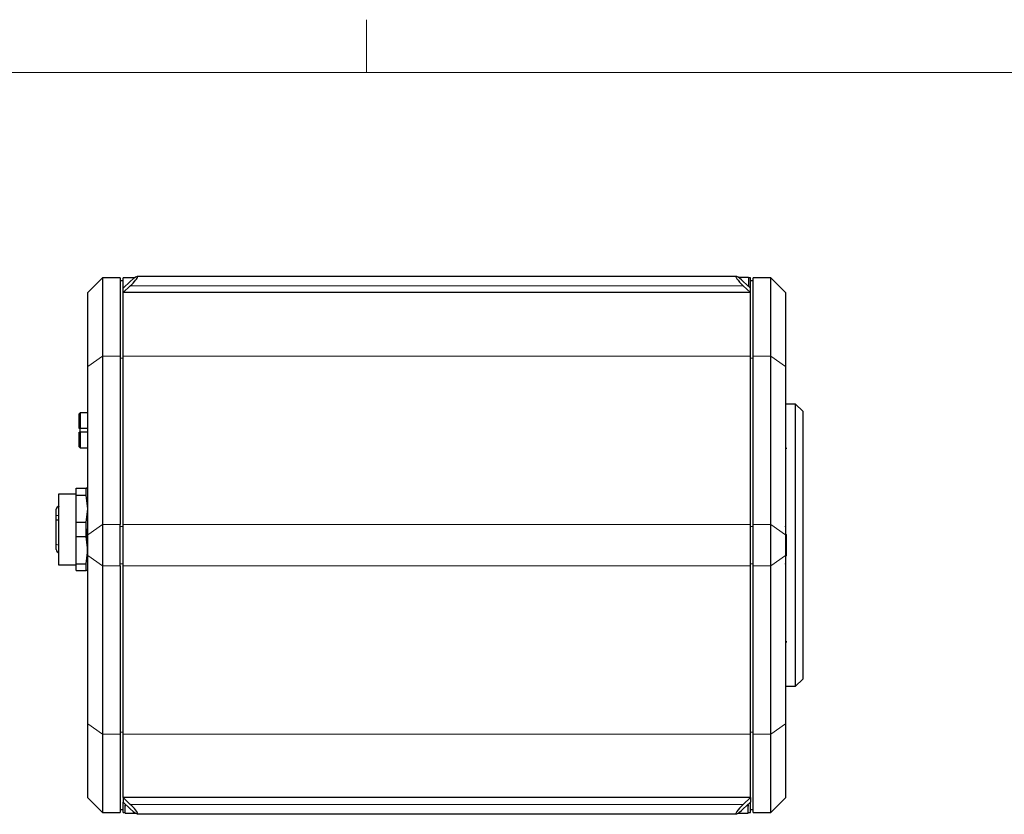
# Model space of a CAD drawing. Units: millimetres. Extents: x 0 to 414, y 0 to 297.
# Drawn here: x 191 to 302, y 207 to 297 of the extents above; entities that cross this region are included whole.
import ezdxf

# ---------------------------------------------------------------- set-up
doc = ezdxf.new("R2010")
doc.units = ezdxf.units.MM
doc.layers.add('KONTUR', color=7, linetype='Continuous')

msp = doc.modelspace()

# ---------------------------------------------------------------- linework, layer by layer
at = {"color": 7, "linetype": 'Continuous', "lineweight": 30}
for p, q in [((200.0607, 267.7245), (198.3941, 266.0579)), ((202.0607, 267.7245), (200.0607, 267.7245)), ((200.0607, 267.7245), (200.0607, 258.8401)), ((202.0607, 267.7245), (202.0607, 258.8401)), ((202.3941, 267.3912), (202.0607, 267.3912)), ((203.6873, 267.7245), (202.3941, 267.7245)), ((202.3941, 266.541), (202.3941, 267.7245)), ((203.1941, 267.3034), (202.3941, 266.541)), ((271.9316, 267.8843), (203.9883, 267.8843)), ((273.3257, 267.7579), (272.1858, 267.7579)), ((273.5257, 266.541), (272.7257, 267.3034)), ((273.3257, 267.7579), (273.3257, 266.7316)), ((273.5257, 267.7245), (273.3257, 267.7245)), ((273.5257, 266.541), (273.5257, 267.7245)), ((273.8591, 267.3912), (273.5257, 267.3912)), ((275.8591, 267.7245), (273.8591, 267.7245)), ((273.8591, 258.8401), (273.8591, 267.7245)), ((277.5257, 266.0579), (275.8591, 267.7245)), ((275.8591, 258.8401), (275.8591, 267.7245)), ((198.3941, 257.6616), (198.3941, 266.0579)), ((202.3941, 266.0362), (203.1941, 266.7986)), ((202.3941, 266.0362), (202.3941, 266.541)), ((273.5257, 266.0362), (202.3941, 266.0362)), ((202.3941, 258.8401), (202.3941, 266.0362)), ((272.7257, 266.7986), (273.5257, 266.0362)), ((273.5257, 266.0362), (273.5257, 266.541)), ((273.5257, 258.8401), (273.5257, 266.0362)), ((277.5257, 266.0579), (277.5257, 257.6616)), ((200.0607, 258.8401), (200.0607, 239.7482)), ((202.0607, 258.8401), (202.0607, 239.7482)), ((202.3941, 239.7482), (202.3941, 258.8401)), ((273.5257, 239.7482), (273.5257, 258.8401)), ((273.8591, 239.7482), (273.8591, 258.8401)), ((275.8591, 239.7482), (275.8591, 258.8401)), ((198.3941, 257.8845), (198.3899, 257.8845)), ((198.3941, 238.5697), (198.3941, 257.6616)), ((277.5257, 257.6616), (277.5257, 238.5697)), ((197.5274, 252.4179), (197.3941, 252.2845)), ((198.3941, 252.4179), (197.5274, 252.4179)), ((197.5274, 252.4179), (197.5274, 250.6179)), ((278.6591, 253.3912), (277.5257, 253.3912)), ((279.4591, 252.5912), (278.6591, 253.3912)), ((278.6591, 237.3912), (278.6591, 253.3912)), ((279.4591, 252.5912), (279.4591, 237.3912)), ((197.3941, 250.6179), (197.3941, 252.2845)), ((197.5274, 250.6179), (197.3941, 250.6179)), ((197.3941, 248.5512), (197.3941, 250.2179)), ((198.3941, 250.6179), (197.5274, 250.6179)), ((197.5274, 250.2179), (197.5274, 250.6179)), ((198.3941, 250.2179), (197.5274, 250.2179)), ((197.5274, 250.2179), (197.5274, 248.4179)), ((197.3941, 248.5512), (197.5274, 248.4179)), ((197.5274, 248.4179), (198.3941, 248.4179)), ((277.6524, 248.3709), (277.5257, 248.3562)), ((198.3941, 246.0616), (198.3899, 246.0616)), ((197.0607, 243.8436), (198.2016, 243.8436)), ((197.0607, 243.8351), (198.2016, 243.8351)), ((197.0607, 243.0532), (197.0607, 243.8351)), ((198.3941, 243.8394), (198.2016, 243.8436)), ((198.2016, 243.8351), (198.3941, 243.8394)), ((198.2016, 243.0532), (198.2016, 243.8351)), ((198.3941, 243.756), (198.3899, 243.756)), ((197.0607, 243.1588), (195.0608, 243.1588)), ((197.0607, 243.0532), (198.2016, 243.0532)), ((197.0607, 239.9399), (197.0607, 243.0532)), ((198.3941, 241.4965), (198.2016, 243.0532)), ((194.7935, 240.7391), (194.7935, 241.4672)), ((198.2016, 239.9399), (198.3941, 241.4965)), ((194.7935, 240.2861), (194.7935, 240.7391)), ((194.7935, 237.4799), (194.7935, 240.2861)), ((198.2016, 239.9399), (197.0607, 239.9399)), ((197.0607, 238.3823), (197.0607, 239.9399)), ((198.2016, 238.3823), (198.2016, 239.9399)), ((198.3941, 239.2245), (198.3607, 239.2245)), ((198.3607, 236.6824), (198.3607, 239.2245)), ((200.0607, 239.7482), (200.0607, 235.0342)), ((202.0607, 235.0342), (202.0607, 239.7482)), ((202.3941, 235.0342), (202.3941, 239.7482)), ((273.5257, 235.0342), (273.5257, 239.7482)), ((273.8591, 235.0342), (273.8591, 239.7482)), ((275.8591, 235.0342), (275.8591, 239.7482)), ((197.0607, 238.3823), (198.2016, 238.3823)), ((197.0607, 235.2774), (197.0607, 238.3823)), ((198.3615, 237.0925), (198.2016, 238.3823)), ((198.3941, 236.2127), (198.3941, 238.5697)), ((277.5257, 238.5697), (277.5257, 236.2127)), ((277.5613, 237.3912), (277.5613, 238.8579)), ((277.5716, 238.5912), (277.5682, 238.5912)), ((277.5682, 238.5912), (277.5682, 237.3912)), ((277.5716, 237.3912), (277.5716, 238.5912)), ((194.7935, 236.8783), (194.7935, 237.4799)), ((277.5613, 235.9245), (277.5613, 237.3912)), ((277.5682, 237.3912), (277.5682, 236.1912)), ((277.5716, 236.1912), (277.5716, 237.3912)), ((278.6591, 221.3912), (278.6591, 237.3912)), ((279.4591, 237.3912), (279.4591, 222.1912)), ((198.2016, 235.2774), (198.3607, 236.561)), ((198.3607, 235.5579), (198.3607, 236.6824)), ((198.3941, 217.1208), (198.3941, 236.2127)), ((277.5257, 236.2127), (277.5257, 217.1208)), ((277.5682, 236.1912), (277.5716, 236.1912)), ((277.5836, 236.6245), (277.5839, 236.6245)), ((195.06, 235.1727), (197.0607, 235.1727)), ((197.0607, 235.2774), (198.2016, 235.2774)), ((197.0607, 234.5018), (197.0607, 235.2774)), ((198.2016, 234.5018), (198.2016, 235.2774)), ((198.3607, 235.5579), (198.3941, 235.5579)), ((200.0607, 235.0342), (200.0607, 215.9423)), ((202.0607, 235.0342), (202.0607, 215.9423)), ((202.3941, 215.9423), (202.3941, 235.0342)), ((273.5257, 215.9423), (273.5257, 235.0342)), ((273.8591, 215.9423), (273.8591, 235.0342)), ((275.8591, 215.9423), (275.8591, 235.0342)), ((197.0607, 234.5018), (198.2016, 234.5018)), ((198.3941, 234.5061), (198.2016, 234.5018)), ((277.5257, 226.4262), (277.6524, 226.4115)), ((277.6524, 226.4115), (277.5257, 226.4262)), ((277.5257, 221.3912), (278.6591, 221.3912)), ((278.6591, 221.3912), (279.4591, 222.1912)), ((198.3941, 208.7245), (198.3941, 217.1208)), ((277.5257, 217.1208), (277.5257, 208.7245)), ((200.0607, 215.9423), (200.0607, 207.0579)), ((202.0607, 215.9423), (202.0607, 207.0579)), ((202.3941, 208.7462), (202.3941, 215.9423)), ((273.5257, 208.7462), (273.5257, 215.9423)), ((273.8591, 207.0579), (273.8591, 215.9423)), ((275.8591, 207.0579), (275.8591, 215.9423)), ((198.3941, 208.7245), (200.0607, 207.0579)), ((273.5257, 208.7462), (202.3941, 208.7462)), ((202.3941, 208.7462), (203.1941, 207.9838)), ((202.3941, 208.7462), (202.3941, 208.2414)), ((203.1941, 207.4789), (202.3941, 208.2414)), ((202.3941, 207.0579), (202.3941, 208.2414)), ((202.6257, 207.8498), (202.6993, 207.9505)), ((202.6257, 207.7855), (202.6257, 207.8435)), ((202.6257, 206.9912), (202.6257, 207.7855)), ((272.7257, 207.9838), (273.5257, 208.7462)), ((273.5257, 208.2414), (272.7257, 207.4789)), ((273.2924, 207.8435), (273.2924, 207.7855)), ((273.2924, 206.9912), (273.2924, 207.7855)), ((273.5257, 208.7462), (273.5257, 208.2414)), ((273.5257, 207.0579), (273.5257, 208.2414)), ((275.8591, 207.0579), (277.5257, 208.7245)), ((200.0607, 207.0579), (202.0607, 207.0579)), ((202.0607, 207.3912), (202.3941, 207.3912)), ((202.3941, 207.0579), (202.6257, 207.0579)), ((202.6257, 206.9912), (203.7835, 206.9912)), ((203.9883, 206.898), (271.9316, 206.898)), ((272.1363, 206.9912), (273.2924, 206.9912)), ((273.2924, 207.0579), (273.5257, 207.0579)), ((273.5257, 207.3912), (273.8591, 207.3912)), ((273.8591, 207.0579), (275.8591, 207.0579))]:
    msp.add_line(p, q, dxfattribs=at)
at = {"color": 8, "linetype": 'Continuous', "lineweight": 0}
for p, q in [((272.7257, 266.7986), (203.1941, 266.7986)), ((200.0607, 258.8401), (198.3941, 257.6616)), ((200.0607, 258.8401), (202.0607, 258.8401)), ((202.3941, 258.6044), (202.0607, 258.6044)), ((202.3941, 258.8401), (273.5257, 258.8401)), ((273.8591, 258.6044), (273.5257, 258.6044)), ((275.8591, 258.8401), (273.8591, 258.8401)), ((277.5257, 257.6616), (275.8591, 258.8401)), ((195.1322, 240.7391), (194.7935, 240.7391)), ((198.3941, 238.5697), (200.0607, 239.7482)), ((200.0607, 239.7482), (202.0607, 239.7482)), ((202.3941, 239.5125), (202.0607, 239.5125)), ((202.3941, 239.7482), (273.5257, 239.7482)), ((273.8591, 239.5125), (273.5257, 239.5125)), ((275.8591, 239.7482), (273.8591, 239.7482)), ((277.5257, 238.5697), (275.8591, 239.7482)), ((198.3941, 236.2127), (200.0607, 235.0342)), ((277.5257, 236.2127), (275.8591, 235.0342)), ((200.0607, 235.0342), (202.0607, 235.0342)), ((202.3941, 235.2699), (202.0607, 235.2699)), ((202.3941, 235.0342), (273.5257, 235.0342)), ((273.8591, 235.2699), (273.5257, 235.2699)), ((275.8591, 235.0342), (273.8591, 235.0342)), ((198.3941, 217.1208), (200.0607, 215.9423)), ((275.8591, 215.9423), (277.5257, 217.1208)), ((200.0607, 215.9423), (202.0607, 215.9423)), ((202.3941, 216.178), (202.0607, 216.178)), ((202.3941, 215.9423), (273.5257, 215.9423)), ((273.8591, 216.178), (273.5257, 216.178)), ((275.8591, 215.9423), (273.8591, 215.9423)), ((272.7257, 207.9838), (203.1941, 207.9838))]:
    msp.add_line(p, q, dxfattribs=at)
at = {"color": 7, "linetype": 'Continuous', "lineweight": 30}
for centre, radius, start, end in [((195.1322, 241.4672), 0.3387, 90, 180), ((243.0389, 237.3912), 34.5535, 2.432721, 3.559719), ((243.0389, 237.3912), 34.5502, 1.990402, 2.298931), ((243.0389, 237.3912), 34.5535, 1.271372, 1.99021), ((243.0389, 237.3912), 34.5533, 358.728619, 1.271381), ((195.1322, 236.8783), 0.3387, 180, 270), ((243.0389, 237.3912), 34.5535, 356.440281, 357.567279), ((243.0389, 237.3912), 34.5502, 357.701069, 358.009598), ((243.0389, 237.3912), 34.5535, 358.00979, 358.728628)]:
    msp.add_arc(centre, radius, start, end, dxfattribs=at)
at = {"color": 8, "linetype": 'Continuous', "lineweight": 0}
msp.add_arc((195.0501, 237.9528), 0.538, 241.518387, 278.779461, dxfattribs=at)
at = {"color": 7, "linetype": 'Continuous', "lineweight": 30}
for centre, major_axis, ratio, start_param, end_param in [((203.1941, 267.051), (0.8235, 0.8235), 0.15509413, 4.55852076, 7.70011341), ((272.7257, 267.051), (-0.8235, 0.8235), 0.15509413, 4.8662572, 8.00784986), ((195.1322, 240.2861), (0.3387, 0), 0.08748866, 3.14159265, 4.49976693), ((203.1941, 207.7314), (-0.8235, 0.8235), 0.15509413, 1.72466455, 4.8662572), ((272.7257, 207.7314), (0.8235, 0.8235), 0.15509413, 1.4169281, 4.55852076)]:
    msp.add_ellipse(centre, major_axis=major_axis, ratio=ratio, start_param=start_param, end_param=end_param, dxfattribs=at)
for points, knots in [([(197.3941, 250.2179), (197.4107, 250.2179), (197.4551, 250.2179), (197.4996, 250.2179), (197.5274, 250.2179)], [0, 0, 0, 0, 0.37317198, 1, 1, 1, 1]), ([(202.7468, 207.9052), (202.7127, 207.8879), (202.6354, 207.8488), (202.6292, 207.8082), (202.6257, 207.7855)], [0, 0, 0, 0, 0.44085916, 1, 1, 1, 1]), ([(273.2924, 207.7855), (273.2872, 207.8207), (273.2809, 207.8627), (273.1899, 207.9009), (273.175, 207.9071)], [0, 0, 0, 0, 0.83664313, 1, 1, 1, 1]), ([(273.214, 207.9443), (273.2309, 207.9354), (273.2889, 207.9045), (273.291, 207.8725), (273.2924, 207.8498)], [0, 0, 0, 0, 0.28960784, 1, 1, 1, 1])]:
    msp.add_open_spline(points, degree=3, knots=knots, dxfattribs=at)
msp.add_open_spline([(195.0608, 243.1588), (195.0608, 243.1236), (195.0608, 243.053), (195.0608, 242.7669), (195.0608, 242.3604), (195.0608, 241.8349), (195.0608, 241.2133), (195.0608, 240.5171), (195.0608, 239.772), (195.0608, 239.005), (195.0608, 238.2442), (195.0608, 237.5172), (195.0608, 236.8504), (195.0608, 236.2685), (195.0608, 235.7915), (195.0608, 235.4405), (195.0608, 235.215), (195.0608, 235.1868), (195.0608, 235.1727)], degree=3, dxfattribs=at)
at = {"layer": 'KONTUR', "linetype": 'Continuous', "lineweight": 0}
for p, q in [((230, 291), (230, 297)), ((414, 291), (20, 291))]:
    msp.add_line(p, q, dxfattribs=at)

doc.saveas('drawing.dxf')
